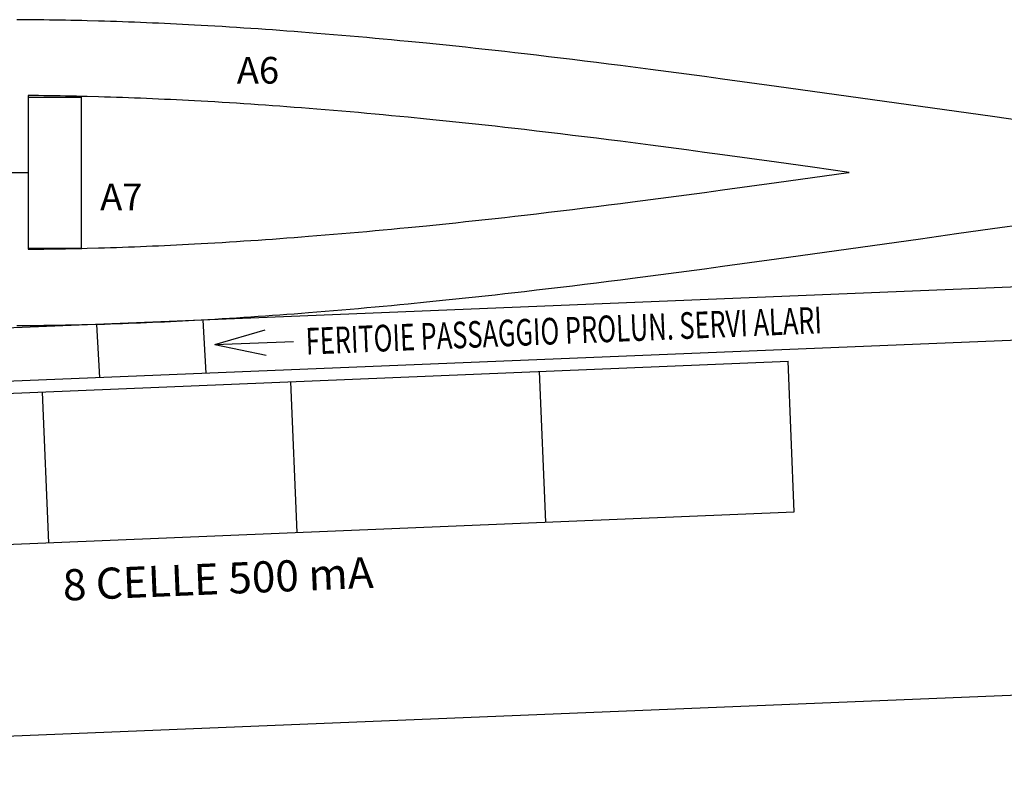
# Model space of a CAD drawing. Extents: x 66 to 2164, y -344 to 401.
# Drawn here: x 1388 to 1499, y 2 to 86 of the extents above; entities that cross this region are included whole.
import ezdxf

# ---------------------------------------------------------------- set-up
doc = ezdxf.new("R2010")
doc.units = 0
for name, color, linetype in [('ALA', 1, 'CONTINUOUS'), ('FUSO', 102, 'CONTINUOUS'), ('IMPIANTI', 141, 'CONTINUOUS')]:
    doc.layers.add(name, color=color, linetype=linetype)

msp = doc.modelspace()

# ---------------------------------------------------------------- linework, layer by layer
at = {"layer": 'ALA'}
for p, q in [((1389.489332, 77.499888), (1388.941835, 77.504734)), ((1388.941835, 77.504734), (1388.941835, 60.1982)), ((1388.941835, 77.3243), (1394.941835, 77.3243)), ((1390.096573, 77.493438), (1389.489332, 77.499888)), ((1390.704895, 77.485913), (1390.096573, 77.493438)), ((1391.312136, 77.477313), (1390.704895, 77.485913)), ((1391.920457, 77.467638), (1391.312136, 77.477313)), ((1392.527698, 77.456888), (1391.920457, 77.467638)), ((1393.13602, 77.445063), (1392.527698, 77.456888)), ((1393.743261, 77.433238), (1393.13602, 77.445063)), ((1394.351582, 77.420338), (1393.743261, 77.433238)), ((1394.958823, 77.406363), (1394.351582, 77.420338)), ((1394.941835, 60.3243), (1394.941835, 77.3243)), ((1395.567145, 77.391313), (1394.958823, 77.406363)), ((1396.850779, 77.356913), (1395.567145, 77.391313)), ((1397.526091, 77.337563), (1396.850779, 77.356913)), ((1398.201404, 77.316063), (1397.526091, 77.337563)), ((1398.877797, 77.293488), (1398.201404, 77.316063)), ((1399.553109, 77.269838), (1398.877797, 77.293488)), ((1400.228422, 77.246188), (1399.553109, 77.269838)), ((1400.903734, 77.220388), (1400.228422, 77.246188)), ((1401.579047, 77.193513), (1400.903734, 77.220388)), ((1402.254359, 77.165563), (1401.579047, 77.193513)), ((1402.928591, 77.136538), (1402.254359, 77.165563)), ((1403.603904, 77.106438), (1402.928591, 77.136538)), ((1404.279216, 77.075263), (1403.603904, 77.106438)), ((1404.954529, 77.043013), (1404.279216, 77.075263)), ((1405.628761, 77.010763), (1404.954529, 77.043013)), ((1406.304073, 76.976363), (1405.628761, 77.010763)), ((1406.979386, 76.941963), (1406.304073, 76.976363)), ((1407.654698, 76.906488), (1406.979386, 76.941963)), ((1409.141466, 76.824788), (1407.654698, 76.906488)), ((1409.952922, 76.778563), (1409.141466, 76.824788)), ((1410.763297, 76.730188), (1409.952922, 76.778563)), ((1411.574752, 76.680738), (1410.763297, 76.730188)), ((1412.385127, 76.629138), (1411.574752, 76.680738)), ((1413.195502, 76.576463), (1412.385127, 76.629138)), ((1414.004797, 76.522713), (1413.195502, 76.576463)), ((1414.815172, 76.467888), (1414.004797, 76.522713)), ((1415.625547, 76.411988), (1414.815172, 76.467888)), ((1416.434841, 76.353938), (1415.625547, 76.411988)), ((1417.245216, 76.295888), (1416.434841, 76.353938)), ((1418.055591, 76.235688), (1417.245216, 76.295888)), ((1418.864886, 76.174413), (1418.055591, 76.235688)), ((1419.675261, 76.113138), (1418.864886, 76.174413)), ((1421.422429, 75.975538), (1419.675261, 76.113138)), ((1422.358142, 75.899213), (1421.422429, 75.975538)), ((1423.293855, 75.821813), (1422.358142, 75.899213)), ((1424.228488, 75.743338), (1423.293855, 75.821813)), ((1425.164201, 75.662713), (1424.228488, 75.743338)), ((1426.098833, 75.579938), (1425.164201, 75.662713)), ((1427.033466, 75.496088), (1426.098833, 75.579938)), ((1427.968098, 75.411163), (1427.033466, 75.496088)), ((1428.902731, 75.325163), (1427.968098, 75.411163)), ((1429.837363, 75.237013), (1428.902731, 75.325163)), ((1430.771996, 75.148863), (1429.837363, 75.237013)), ((1431.706628, 75.058563), (1430.771996, 75.148863)), ((1433.747693, 74.857538), (1431.706628, 75.058563)), ((1434.854125, 74.745738), (1433.747693, 74.857538)), ((1435.959476, 74.632863), (1434.854125, 74.745738)), ((1437.064828, 74.517838), (1435.959476, 74.632863)), ((1438.169099, 74.400663), (1437.064828, 74.517838)), ((1439.27445, 74.281338), (1438.169099, 74.400663)), ((1440.378721, 74.160938), (1439.27445, 74.281338)), ((1441.482992, 74.039463), (1440.378721, 74.160938)), ((1442.587263, 73.915838), (1441.482992, 74.039463)), ((1443.691534, 73.791138), (1442.587263, 73.915838)), ((1444.796886, 73.664288), (1443.691534, 73.791138)), ((1446.149672, 73.508413), (1444.796886, 73.664288)), ((1447.500297, 73.349313), (1446.149672, 73.508413)), ((1448.852002, 73.186988), (1447.500297, 73.349313)), ((1450.201547, 73.023588), (1448.852002, 73.186988)), ((1451.552172, 72.858038), (1450.201547, 73.023588)), ((1452.901716, 72.690338), (1451.552172, 72.858038)), ((1454.252341, 72.520488), (1452.901716, 72.690338)), ((1455.601886, 72.349563), (1454.252341, 72.520488)), ((1458.979529, 71.916338), (1455.601886, 72.349563)), ((1461.006547, 71.649738), (1458.979529, 71.916338)), ((1463.032484, 71.380988), (1461.006547, 71.649738)), ((1465.057341, 71.107938), (1463.032484, 71.380988)), ((1467.082198, 70.833813), (1465.057341, 71.107938)), ((1473.161091, 69.998538), (1467.082198, 70.833813)), ((1477.211886, 69.432013), (1473.161091, 69.998538)), ((1382.941835, 68.8243), (1388.941835, 68.8243)), ((1481.358261, 68.851725), (1477.211886, 69.432013)), ((1477.212966, 68.270912), (1481.263761, 68.838512)), ((1481.263761, 68.838512), (1481.358261, 68.851725)), ((1467.083279, 66.869112), (1473.160011, 67.704387)), ((1473.160011, 67.704387), (1477.212966, 68.270912)), ((1463.032484, 66.321937), (1465.058422, 66.594987)), ((1465.058422, 66.594987), (1467.083279, 66.869112)), ((1455.604047, 65.353362), (1456.952511, 65.525362)), ((1456.952511, 65.525362), (1458.978448, 65.786587)), ((1458.978448, 65.786587), (1461.005466, 66.052112)), ((1461.005466, 66.052112), (1463.032484, 66.321937)), ((1446.147511, 64.194512), (1447.499216, 64.353612)), ((1447.499216, 64.353612), (1448.849841, 64.515937)), ((1448.849841, 64.515937), (1450.201547, 64.679337)), ((1450.201547, 64.679337), (1451.552172, 64.844887)), ((1451.552172, 64.844887), (1452.903877, 65.013662)), ((1452.903877, 65.013662), (1454.253422, 65.182437)), ((1454.253422, 65.182437), (1455.604047, 65.353362)), ((1435.957315, 63.070062), (1437.063747, 63.185087)), ((1437.063747, 63.185087), (1438.169099, 63.302262)), ((1438.169099, 63.302262), (1439.27445, 63.421587)), ((1439.27445, 63.421587), (1440.379802, 63.541987)), ((1440.379802, 63.541987), (1441.485153, 63.664537)), ((1441.485153, 63.664537), (1442.589424, 63.787087)), ((1442.589424, 63.787087), (1443.693695, 63.912862)), ((1443.693695, 63.912862), (1444.796886, 64.038637)), ((1444.796886, 64.038637), (1446.147511, 64.194512)), ((1425.16312, 62.040212), (1426.098833, 62.122987)), ((1426.098833, 62.122987), (1427.033466, 62.206837)), ((1427.033466, 62.206837), (1427.969179, 62.291762)), ((1427.969179, 62.291762), (1428.903811, 62.377762)), ((1428.903811, 62.377762), (1429.839524, 62.465912)), ((1429.839524, 62.465912), (1430.773076, 62.554062)), ((1430.773076, 62.554062), (1431.707709, 62.644362)), ((1431.707709, 62.644362), (1433.746612, 62.845387)), ((1433.746612, 62.845387), (1434.851964, 62.956112)), ((1434.851964, 62.956112), (1435.957315, 63.070062)), ((1409.950761, 60.924362), (1410.762216, 60.972737)), ((1410.762216, 60.972737), (1411.572591, 61.022187)), ((1411.572591, 61.022187), (1412.382966, 61.073787)), ((1412.382966, 61.073787), (1413.194422, 61.126462)), ((1413.194422, 61.126462), (1414.004797, 61.180212)), ((1414.004797, 61.180212), (1414.815172, 61.235037)), ((1414.815172, 61.235037), (1415.626627, 61.290937)), ((1415.626627, 61.290937), (1416.437002, 61.348987)), ((1416.437002, 61.348987), (1417.247377, 61.408112)), ((1417.247377, 61.408112), (1418.056672, 61.467237)), ((1418.056672, 61.467237), (1418.867047, 61.528512)), ((1418.867047, 61.528512), (1419.676341, 61.590862)), ((1419.676341, 61.590862), (1420.485636, 61.653212)), ((1420.485636, 61.653212), (1421.420268, 61.727387)), ((1421.420268, 61.727387), (1422.355981, 61.802637)), ((1422.355981, 61.802637), (1423.291694, 61.881112)), ((1423.291694, 61.881112), (1424.227407, 61.959587)), ((1424.227407, 61.959587), (1425.16312, 62.040212)), ((1388.941835, 60.3243), (1394.941835, 60.3243)), ((1388.941835, 60.1982), (1389.489332, 60.203037)), ((1389.489332, 60.203037), (1390.096573, 60.209487)), ((1390.096573, 60.209487), (1390.704895, 60.217012)), ((1390.704895, 60.217012), (1391.313216, 60.225612)), ((1391.313216, 60.225612), (1391.920457, 60.235287)), ((1391.920457, 60.235287), (1392.528779, 60.246037)), ((1392.528779, 60.246037), (1393.13602, 60.257862)), ((1393.13602, 60.257862), (1393.743261, 60.269687)), ((1393.743261, 60.269687), (1394.351582, 60.282587)), ((1394.351582, 60.282587), (1394.958823, 60.296562)), ((1394.958823, 60.296562), (1395.567145, 60.311612)), ((1395.567145, 60.311612), (1396.849698, 60.346012)), ((1396.849698, 60.346012), (1397.525011, 60.365362)), ((1397.525011, 60.365362), (1398.200323, 60.386862)), ((1398.200323, 60.386862), (1398.875636, 60.409437)), ((1398.875636, 60.409437), (1399.552029, 60.433087)), ((1399.552029, 60.433087), (1400.227341, 60.456737)), ((1400.227341, 60.456737), (1400.902654, 60.482537)), ((1400.902654, 60.482537), (1401.577966, 60.509412)), ((1401.577966, 60.509412), (1402.254359, 60.537362)), ((1402.254359, 60.537362), (1402.929672, 60.566387)), ((1402.929672, 60.566387), (1403.604984, 60.596487)), ((1403.604984, 60.596487), (1404.280297, 60.627662)), ((1404.280297, 60.627662), (1404.955609, 60.659912)), ((1404.955609, 60.659912), (1405.630922, 60.692162)), ((1405.630922, 60.692162), (1406.305154, 60.726562)), ((1406.305154, 60.726562), (1406.980466, 60.760962)), ((1406.980466, 60.760962), (1407.655779, 60.796437)), ((1407.655779, 60.796437), (1409.140386, 60.878137)), ((1409.140386, 60.878137), (1409.950761, 60.924362))]:
    msp.add_line(p, q, dxfattribs=at)
at = {"layer": 'FUSO'}
for p, q in [((1388.27377, 86.043646), (1387.666529, 86.046871)), ((1388.882091, 86.038271), (1388.27377, 86.043646)), ((1389.489332, 86.032896), (1388.882091, 86.038271)), ((1390.096573, 86.026446), (1389.489332, 86.032896)), ((1390.704895, 86.018921), (1390.096573, 86.026446)), ((1391.312136, 86.010321), (1390.704895, 86.018921)), ((1391.920457, 86.000646), (1391.312136, 86.010321)), ((1392.527698, 85.989896), (1391.920457, 86.000646)), ((1393.13602, 85.978071), (1392.527698, 85.989896)), ((1393.743261, 85.966246), (1393.13602, 85.978071)), ((1394.351582, 85.953346), (1393.743261, 85.966246)), ((1394.958823, 85.939371), (1394.351582, 85.953346)), ((1395.567145, 85.924321), (1394.958823, 85.939371)), ((1396.850779, 85.889921), (1395.567145, 85.924321)), ((1397.526091, 85.870571), (1396.850779, 85.889921)), ((1398.201404, 85.849071), (1397.526091, 85.870571)), ((1398.877797, 85.826496), (1398.201404, 85.849071)), ((1399.553109, 85.802846), (1398.877797, 85.826496)), ((1400.228422, 85.779196), (1399.553109, 85.802846)), ((1400.903734, 85.753396), (1400.228422, 85.779196)), ((1401.579047, 85.726521), (1400.903734, 85.753396)), ((1402.254359, 85.698571), (1401.579047, 85.726521)), ((1402.928591, 85.669546), (1402.254359, 85.698571)), ((1403.603904, 85.639446), (1402.928591, 85.669546)), ((1404.279216, 85.608271), (1403.603904, 85.639446)), ((1404.954529, 85.576021), (1404.279216, 85.608271)), ((1405.628761, 85.543771), (1404.954529, 85.576021)), ((1406.304073, 85.509371), (1405.628761, 85.543771)), ((1406.979386, 85.474971), (1406.304073, 85.509371)), ((1407.654698, 85.439496), (1406.979386, 85.474971)), ((1409.141466, 85.357796), (1407.654698, 85.439496)), ((1409.952922, 85.311571), (1409.141466, 85.357796)), ((1410.763297, 85.263196), (1409.952922, 85.311571)), ((1411.574752, 85.213746), (1410.763297, 85.263196)), ((1412.385127, 85.162146), (1411.574752, 85.213746)), ((1413.195502, 85.109471), (1412.385127, 85.162146)), ((1414.004797, 85.055721), (1413.195502, 85.109471)), ((1414.815172, 85.000896), (1414.004797, 85.055721)), ((1415.625547, 84.944996), (1414.815172, 85.000896)), ((1416.434841, 84.886946), (1415.625547, 84.944996)), ((1417.245216, 84.828896), (1416.434841, 84.886946)), ((1418.055591, 84.768696), (1417.245216, 84.828896)), ((1418.864886, 84.707421), (1418.055591, 84.768696)), ((1419.675261, 84.646146), (1418.864886, 84.707421)), ((1421.422429, 84.508546), (1419.675261, 84.646146)), ((1422.358142, 84.432221), (1421.422429, 84.508546)), ((1423.293855, 84.354821), (1422.358142, 84.432221)), ((1424.228488, 84.276346), (1423.293855, 84.354821)), ((1425.164201, 84.195721), (1424.228488, 84.276346)), ((1426.098833, 84.112946), (1425.164201, 84.195721)), ((1427.033466, 84.029096), (1426.098833, 84.112946)), ((1427.968098, 83.944171), (1427.033466, 84.029096)), ((1428.902731, 83.858171), (1427.968098, 83.944171)), ((1429.837363, 83.770021), (1428.902731, 83.858171)), ((1430.771996, 83.681871), (1429.837363, 83.770021)), ((1431.706628, 83.591571), (1430.771996, 83.681871)), ((1433.747693, 83.390546), (1431.706628, 83.591571)), ((1434.854125, 83.278746), (1433.747693, 83.390546)), ((1435.959476, 83.165871), (1434.854125, 83.278746)), ((1437.064828, 83.050846), (1435.959476, 83.165871)), ((1438.169099, 82.933671), (1437.064828, 83.050846)), ((1439.27445, 82.814346), (1438.169099, 82.933671)), ((1440.378721, 82.693946), (1439.27445, 82.814346)), ((1441.482992, 82.572471), (1440.378721, 82.693946)), ((1442.587263, 82.448846), (1441.482992, 82.572471)), ((1443.691534, 82.324146), (1442.587263, 82.448846)), ((1444.796886, 82.197296), (1443.691534, 82.324146)), ((1446.149672, 82.041421), (1444.796886, 82.197296)), ((1447.500297, 81.882321), (1446.149672, 82.041421)), ((1448.852002, 81.719996), (1447.500297, 81.882321)), ((1450.201547, 81.556596), (1448.852002, 81.719996)), ((1451.552172, 81.391046), (1450.201547, 81.556596)), ((1452.901716, 81.223346), (1451.552172, 81.391046)), ((1454.252341, 81.053496), (1452.901716, 81.223346)), ((1455.601886, 80.882571), (1454.252341, 81.053496)), ((1458.979529, 80.449346), (1455.601886, 80.882571)), ((1461.006547, 80.182746), (1458.979529, 80.449346)), ((1463.032484, 79.913996), (1461.006547, 80.182746)), ((1465.057341, 79.640946), (1463.032484, 79.913996)), ((1467.082198, 79.366821), (1465.057341, 79.640946)), ((1473.161091, 78.531546), (1467.082198, 79.366821)), ((1477.211886, 77.965021), (1473.161091, 78.531546)), ((1485.315636, 76.830896), (1477.211886, 77.965021)), ((1489.367511, 76.264371), (1485.315636, 76.830896)), ((1493.419386, 75.696771), (1489.367511, 76.264371)), ((1497.471261, 75.131321), (1493.419386, 75.696771)), ((1501.523136, 74.564796), (1497.471261, 75.131321)), ((1493.419386, 61.951821), (1497.471261, 62.517271)), ((1497.471261, 62.517271), (1501.523136, 63.083796)), ((1485.315636, 60.817696), (1489.367511, 61.384221)), ((1489.367511, 61.384221), (1493.419386, 61.951821)), ((1477.212966, 59.683571), (1481.263761, 60.251171)), ((1481.263761, 60.251171), (1485.315636, 60.817696)), ((1467.083279, 58.281771), (1473.160011, 59.117046)), ((1473.160011, 59.117046), (1477.212966, 59.683571)), ((1461.005466, 57.464771), (1463.032484, 57.734596)), ((1463.032484, 57.734596), (1465.058422, 58.007646)), ((1465.058422, 58.007646), (1467.083279, 58.281771)), ((1520.434658, 56.783671), (1303.274563, 47.916853)), ((1452.903877, 56.426321), (1454.253422, 56.595096)), ((1454.253422, 56.595096), (1455.604047, 56.766021)), ((1455.604047, 56.766021), (1456.952511, 56.938021)), ((1456.952511, 56.938021), (1458.978448, 57.199246)), ((1458.978448, 57.199246), (1461.005466, 57.464771)), ((1443.693695, 55.325521), (1444.796886, 55.451296)), ((1444.796886, 55.451296), (1446.147511, 55.607171)), ((1446.147511, 55.607171), (1447.499216, 55.766271)), ((1447.499216, 55.766271), (1448.849841, 55.928596)), ((1448.849841, 55.928596), (1450.201547, 56.091996)), ((1450.201547, 56.091996), (1451.552172, 56.257546)), ((1451.552172, 56.257546), (1452.903877, 56.426321)), ((1433.746612, 54.258046), (1434.851964, 54.368771)), ((1434.851964, 54.368771), (1435.957315, 54.482721)), ((1435.957315, 54.482721), (1437.063747, 54.597746)), ((1437.063747, 54.597746), (1438.169099, 54.714921)), ((1438.169099, 54.714921), (1439.27445, 54.834246)), ((1439.27445, 54.834246), (1440.379802, 54.954646)), ((1440.379802, 54.954646), (1441.485153, 55.077196)), ((1441.485153, 55.077196), (1442.589424, 55.199746)), ((1442.589424, 55.199746), (1443.693695, 55.325521)), ((1421.420268, 53.140046), (1422.355981, 53.215296)), ((1422.355981, 53.215296), (1423.291694, 53.293771)), ((1423.291694, 53.293771), (1424.227407, 53.372246)), ((1424.227407, 53.372246), (1425.16312, 53.452871)), ((1425.16312, 53.452871), (1426.098833, 53.535646)), ((1426.098833, 53.535646), (1427.033466, 53.619496)), ((1427.033466, 53.619496), (1427.969179, 53.704421)), ((1427.969179, 53.704421), (1428.903811, 53.790421)), ((1428.903811, 53.790421), (1429.839524, 53.878571)), ((1429.839524, 53.878571), (1430.773076, 53.966721)), ((1430.773076, 53.966721), (1431.707709, 54.057021)), ((1431.707709, 54.057021), (1433.746612, 54.258046)), ((1404.955609, 52.072571), (1405.630922, 52.104821)), ((1405.630922, 52.104821), (1406.305154, 52.139221)), ((1406.305154, 52.139221), (1406.980466, 52.173621)), ((1406.980466, 52.173621), (1407.655779, 52.209096)), ((1407.655779, 52.209096), (1409.140386, 52.290796)), ((1408.581544, 52.21662), (1408.931276, 46.2309)), ((1409.140386, 52.290796), (1409.950761, 52.337021)), ((1409.950761, 52.337021), (1410.762216, 52.385396)), ((1410.762216, 52.385396), (1411.572591, 52.434846)), ((1411.572591, 52.434846), (1412.382966, 52.486446)), ((1412.382966, 52.486446), (1413.194422, 52.539121)), ((1413.194422, 52.539121), (1414.004797, 52.592871)), ((1414.004797, 52.592871), (1414.815172, 52.647696)), ((1414.815172, 52.647696), (1415.626627, 52.703596)), ((1415.626627, 52.703596), (1416.437002, 52.761646)), ((1416.437002, 52.761646), (1417.247377, 52.820771)), ((1417.247377, 52.820771), (1418.056672, 52.879896)), ((1418.056672, 52.879896), (1418.867047, 52.941171)), ((1418.867047, 52.941171), (1419.676341, 53.003521)), ((1419.676341, 53.003521), (1420.485636, 53.065871)), ((1420.485636, 53.065871), (1421.420268, 53.140046)), ((1387.665448, 51.601721), (1388.27377, 51.604946)), ((1388.27377, 51.604946), (1388.881011, 51.610321)), ((1388.881011, 51.610321), (1389.489332, 51.615696)), ((1389.489332, 51.615696), (1390.096573, 51.622146)), ((1390.096573, 51.622146), (1390.704895, 51.629671)), ((1390.704895, 51.629671), (1391.313216, 51.638271)), ((1391.313216, 51.638271), (1391.920457, 51.647946)), ((1391.920457, 51.647946), (1392.528779, 51.658696)), ((1392.528779, 51.658696), (1393.13602, 51.670521)), ((1393.13602, 51.670521), (1393.743261, 51.682346)), ((1393.743261, 51.682346), (1394.351582, 51.695246)), ((1394.351582, 51.695246), (1394.958823, 51.709221)), ((1394.958823, 51.709221), (1395.567145, 51.724271)), ((1395.567145, 51.724271), (1396.849698, 51.758671)), ((1396.610104, 51.727817), (1396.959836, 45.742097)), ((1396.849698, 51.758671), (1397.525011, 51.778021)), ((1397.525011, 51.778021), (1398.200323, 51.799521)), ((1398.200323, 51.799521), (1398.875636, 51.822096)), ((1398.875636, 51.822096), (1399.552029, 51.845746)), ((1399.552029, 51.845746), (1400.227341, 51.869396)), ((1400.227341, 51.869396), (1400.902654, 51.895196)), ((1400.902654, 51.895196), (1401.577966, 51.922071)), ((1401.577966, 51.922071), (1402.254359, 51.950021)), ((1402.254359, 51.950021), (1402.929672, 51.979046)), ((1402.929672, 51.979046), (1403.604984, 52.009146)), ((1403.604984, 52.009146), (1404.280297, 52.040321)), ((1404.280297, 52.040321), (1404.955609, 52.072571)), ((1409.953493, 49.467342), (1415.584797, 51.11464)), ((1520.679235, 50.793657), (1304.623082, 41.971914)), ((1409.953493, 49.467342), (1418.795704, 49.819393)), ((1409.953493, 49.467342), (1415.697937, 48.272968)), ((2054.867797, 32.608974), (1296.200852, 1.632003))]:
    msp.add_line(p, q, dxfattribs=at)
at = {"layer": 'IMPIANTI'}
for p, q in [((1362.556756, 42.95626), (1474.460209, 47.6057)), ((1475.165928, 30.620354), (1474.460209, 47.6057)), ((1447.190064, 29.457994), (1446.484346, 46.44334)), ((1419.214201, 28.295635), (1418.508483, 45.28098)), ((1391.238338, 27.133275), (1390.53262, 44.11862)), ((1363.262475, 25.970915), (1475.165928, 30.620354))]:
    msp.add_line(p, q, dxfattribs=at)

# ---------------------------------------------------------------- texts
at = {"layer": 'ALA'}
for s, p in [('A6', (1412.413334, 78.853392)), ('A7', (1397.031499, 64.592447))]:
    msp.add_text(s, height=3, dxfattribs=at).set_placement(p)
at = {"layer": 'FUSO', "width": 0.7}
msp.add_text('FERITOIE PASSAGGIO PROLUN. SERVI ALARI', height=3, rotation=2.379195, dxfattribs=at).set_placement((1420.231002, 48.326124))
at = {"layer": 'IMPIANTI'}
msp.add_text('8 CELLE 500 mA', height=3.5, rotation=2.379195, dxfattribs=at).set_placement((1392.892961, 20.620539))

doc.saveas('drawing.dxf')
